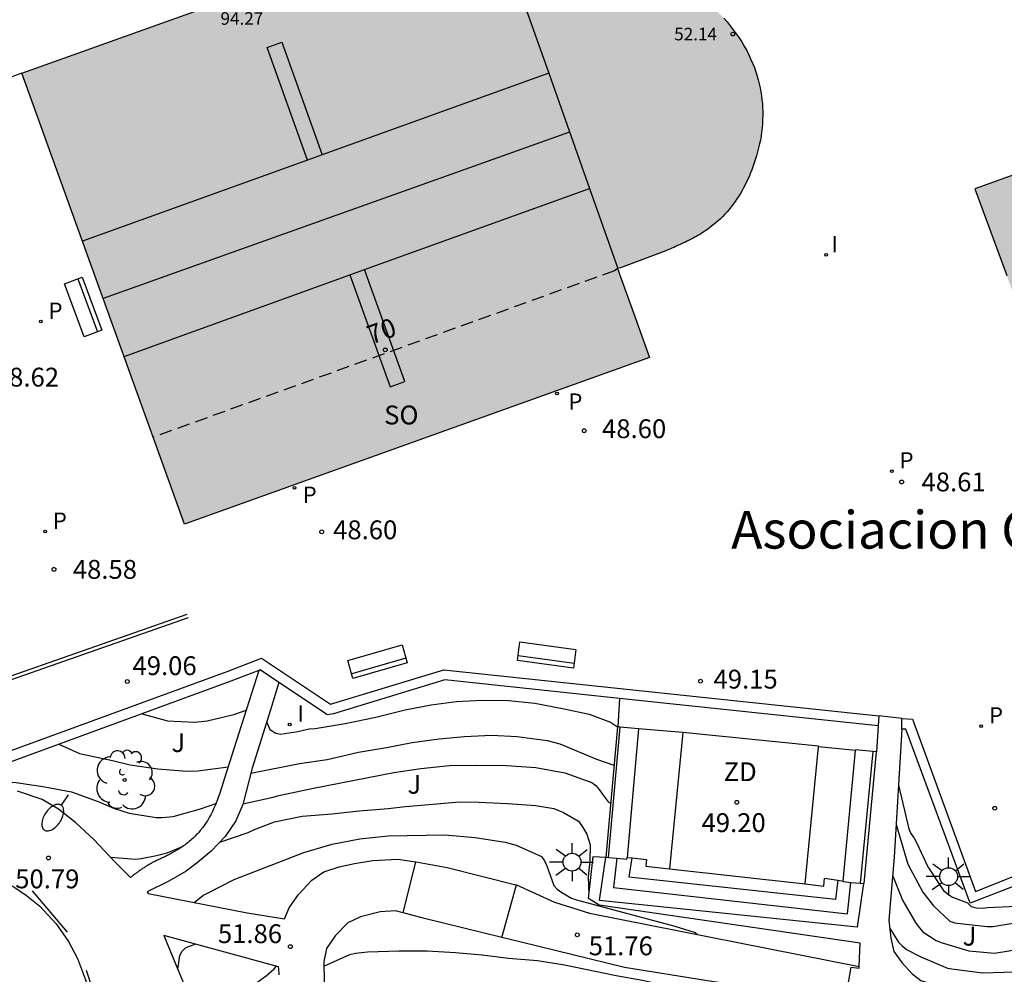
# Model space of a CAD drawing. Units: millimetres. Extents: x 586243 to 586595, y 4796540 to 4796791.
# Drawn here: x 586279 to 586318, y 4796624 to 4796662 of the extents above; entities that cross this region are included whole.
import ezdxf
from ezdxf.enums import TextEntityAlignment as Align

# ---------------------------------------------------------------- set-up
doc = ezdxf.new("R2010")
doc.units = ezdxf.units.MM
doc.linetypes.add('TRAZOS_NORMALES', pattern=[0.75, 0.5, -0.25])
for name, color, linetype in [('020104', 34, 'Continuous'), ('020204', 9, 'Continuous'), ('020308', 9, 'Continuous'), ('060106', 9, 'BARANDILLA'), ('060108', 9, 'Continuous'), ('060124', 9, 'Continuous'), ('060130', 9, 'Continuous'), ('060144', 9, 'Continuous'), ('070105', 6, 'Continuous'), ('080104', 9, 'TRAZOS_NORMALES'), ('080109', 9, 'Continuous'), ('080110', 9, 'Continuous'), ('080201', 9, 'Continuous'), ('080202', 9, 'Continuous'), ('080303', 9, 'Continuous'), ('080304', 9, 'Continuous'), ('080308', 9, 'Continuous'), ('080315', 9, 'Continuous'), ('090202', 1, 'Continuous'), ('100116', 71, 'Continuous'), ('100202', 3, 'Continuous'), ('100302', 7, 'Continuous'), ('110101', 9, 'Continuous'), ('110103', 9, 'Continuous'), ('110301', 9, 'Continuous'), ('210205', 4, 'Continuous'), ('210305', 4, 'Continuous'), ('250202', 9, 'Continuous'), ('250206', 9, 'Continuous'), ('270204', 9, 'Continuous'), ('270304', 9, 'Continuous'), ('990501', 21, 'Continuous')]:
    doc.layers.add(name, color=color, linetype=linetype)
doc.layers.add('020105', color=24, linetype='Continuous', lineweight=30)
doc.layers.add('080111', color=7, linetype='Continuous', lineweight=30)
doc.styles.add('ARIAL', font='ARIAL.TTF', dxfattribs={"height": 1})
doc.styles.add('ARIALI', font='ARIALI.TTF', dxfattribs={"height": 1})
doc.styles.add('ROMANS', font='romans__.ttf', dxfattribs={"height": 1})
doc.linetypes.add('BARANDILLA', pattern='A,1,[201,DONOSTI.shx,S=0.1,R=0,X=0,Y=0],1', length=2)

# ---------------------------------------------------------------- blocks, each defined once
blk = doc.blocks.new('PUNTO')
blk.add_circle((0, 0), 0.075)
blk = doc.blocks.new('COTAPU')
blk.add_circle((0, 0), 0.075)
blk = doc.blocks.new('FAROLA')
for p, q in [((-0.63, 0.51), (-0.255, 0.245)), ((0, 0.355), (0, 0.755)), ((0.605, 0.49), (0.276, 0.223)), ((-0.355, 0), (-0.895, 0)), ((0.355, 0), (0.855, 0)), ((-0.65, -0.52), (-0.255, -0.24)), ((0, -0.355), (0, -0.755)), ((0.585, -0.52), (0.256, -0.246))]:
    blk.add_line(p, q)
blk.add_circle((0, 0), 0.355)
blk = doc.blocks.new('PLUVI3')
blk.add_circle((0, 0), 0.055)
blk = doc.blocks.new('BloquePortal')
blk.add_circle((0, 0), 0.075)
at = {"flags": 5}
blk.add_attdef('INDICE', text='', height=0.75, dxfattribs=at).set_placement((0, 0), align=Align.MIDDLE_CENTER)
blk = doc.blocks.new('ARBOL')
blk.add_circle((0, 0), 0.0587)
for centre, radius, start, end in [((0.097, 0.97), 0.21, 23.1565, 160.4665), ((-0.564, 0.381), 0.532, 92.28, 254.58), ((-0.28, 0.855), 0.3, 359.2878, 173.6078), ((0.438, 0.881), 0.24, 301.578, 139.328), ((-0.091, 0.321), 0.12, 119.14, 310.56), ((0.656, 0.288), 0.443, 319.8556, 114.7656), ((0.819, -0.249), 0.383, 235.5275, 62.0275), ((-0.556, -0.339), 0.555, 142.64, 266.54), ((-0.039, -0.384), 0.21, 189.64, 323.88), ((0.299, -0.624), 0.532, 224.67, 0.24), ((-0.301, -0.676), 0.45, 213.78, 295.32)]:
    blk.add_arc(centre, radius, start, end)
blk = doc.blocks.new('REIND')
blk.add_circle((0, 0), 0.055)
blk = doc.blocks.new('FAREDI')
blk.add_line((0, 0), (0.5, 0))
blk.add_lwpolyline([(0.5, 0, 0.159986), (0.538, -0.117, 0.106322), (0.675, -0.238, 0.071006), (0.858, -0.309, 0.057309), (1.099, -0.337, 0.057309), (1.339, -0.309, 0.071006), (1.522, -0.238, 0.106322), (1.659, -0.117, 0.159986), (1.697, 0, 0.159986), (1.659, 0.117, 0.106322), (1.522, 0.238, 0.071006), (1.339, 0.309, 0.057309), (1.099, 0.337, 0.057309), (0.858, 0.309, 0.071006), (0.675, 0.238, 0.106322), (0.538, 0.117, 0.159986)], format="xyb", close=True)
blk = doc.blocks.new('BANCO')
blk.add_line((1.125, 0.1875), (-1.125, 0.1875))
blk.add_lwpolyline([(1.125, 0.75), (1.125, 0), (-1.125, 0), (-1.125, 0.75)], close=True)

msp = doc.modelspace()

# ---------------------------------------------------------------- hatches: boundary and pattern name
at = {"layer": '990501'}
for points in [[(586302.599, 4796651.92), (586302.725, 4796651.941), (586304.522, 4796652.627), (586304.601, 4796652.661), (586304.679, 4796652.695), (586304.758, 4796652.729), (586304.837, 4796652.763), (586304.915, 4796652.797), (586304.993, 4796652.832), (586305.071, 4796652.867), (586305.149, 4796652.902), (586305.226, 4796652.938), (586305.303, 4796652.974), (586305.38, 4796653.012), (586305.456, 4796653.049), (586305.532, 4796653.088), (586305.607, 4796653.127), (586305.681, 4796653.167), (586305.755, 4796653.208), (586305.828, 4796653.25), (586305.9, 4796653.293), (586305.971, 4796653.337), (586306.042, 4796653.383), (586306.111, 4796653.43), (586306.18, 4796653.478), (586306.349, 4796653.601), (586306.512, 4796653.734), (586306.607, 4796653.818), (586306.7, 4796653.904), (586306.791, 4796653.993), (586306.879, 4796654.085), (586306.965, 4796654.18), (586307.048, 4796654.277), (586307.128, 4796654.377), (586307.207, 4796654.479), (586307.282, 4796654.584), (586307.356, 4796654.691), (586307.426, 4796654.8), (586307.495, 4796654.91), (586307.56, 4796655.023), (586307.623, 4796655.137), (586307.684, 4796655.253), (586307.742, 4796655.371), (586307.797, 4796655.49), (586307.85, 4796655.61), (586307.9, 4796655.731), (586307.948, 4796655.853), (586308.048, 4796656.129), (586308.136, 4796656.409), (586308.18, 4796656.565), (586308.22, 4796656.722), (586308.256, 4796656.88), (586308.288, 4796657.039), (586308.315, 4796657.198), (586308.338, 4796657.358), (586308.356, 4796657.519), (586308.37, 4796657.679), (586308.379, 4796657.84), (586308.383, 4796658.001), (586308.383, 4796658.161), (586308.378, 4796658.322), (586308.368, 4796658.482), (586308.354, 4796658.642), (586308.334, 4796658.801), (586308.31, 4796658.96), (586308.28, 4796659.117), (586308.245, 4796659.274), (586308.205, 4796659.43), (586308.16, 4796659.585), (586308.05, 4796659.921), (586307.914, 4796660.25), (586307.832, 4796660.427), (586307.744, 4796660.602), (586307.649, 4796660.774), (586307.549, 4796660.943), (586307.442, 4796661.109), (586307.33, 4796661.272), (586307.212, 4796661.431), (586307.09, 4796661.587), (586306.964, 4796661.74), (586306.833, 4796661.888), (586306.698, 4796662.032), (586306.56, 4796662.171), (586306.419, 4796662.306), (586306.276, 4796662.436), (586306.13, 4796662.561), (586305.982, 4796662.681), (586305.832, 4796662.796), (586305.681, 4796662.904), (586305.529, 4796663.007), (586305.376, 4796663.104), (586305.122, 4796663.254), (586304.869, 4796663.387), (586304.769, 4796663.437), (586304.668, 4796663.484), (586304.567, 4796663.528), (586304.466, 4796663.569), (586304.365, 4796663.608), (586304.263, 4796663.644), (586304.161, 4796663.678), (586304.059, 4796663.708), (586303.955, 4796663.737), (586303.852, 4796663.762), (586303.747, 4796663.785), (586303.642, 4796663.805), (586303.536, 4796663.823), (586303.428, 4796663.838), (586303.32, 4796663.851), (586303.211, 4796663.861), (586303.101, 4796663.868), (586302.99, 4796663.873), (586302.877, 4796663.875), (586302.763, 4796663.875), (586302.577, 4796663.871), (586302.387, 4796663.861), (586302.314, 4796663.856), (586302.166, 4796663.844), (586302.018, 4796663.828), (586301.943, 4796663.819), (586301.793, 4796663.799), (586301.717, 4796663.788), (586301.642, 4796663.776), (586301.567, 4796663.764), (586301.491, 4796663.751), (586301.416, 4796663.738), (586301.341, 4796663.724), (586301.266, 4796663.709), (586301.191, 4796663.694), (586301.117, 4796663.679), (586301.043, 4796663.663), (586300.895, 4796663.631), (586300.817, 4796663.613), (586300.739, 4796663.594), (586300.616, 4796663.565), (586298.782, 4796662.768), (586298.665, 4796663.046), (586297.46, 4796666.354), (586278.879, 4796659.7), (586285.355, 4796641.737), (586303.872, 4796648.381), (586303.235, 4796650.151)], [(586346.211, 4796653.105), (586346.234, 4796653.296), (586346.253, 4796653.486), (586346.267, 4796653.676), (586346.275, 4796653.864), (586346.277, 4796654.052), (586346.273, 4796654.238), (586346.263, 4796654.424), (586346.245, 4796654.608), (586346.22, 4796654.791), (586346.186, 4796654.973), (586346.124, 4796655.244), (586346.042, 4796655.513), (586346.012, 4796655.603), (586345.981, 4796655.692), (586345.947, 4796655.781), (586345.911, 4796655.87), (586345.872, 4796655.958), (586345.832, 4796656.045), (586345.79, 4796656.132), (586345.747, 4796656.218), (586345.701, 4796656.304), (586345.653, 4796656.389), (586345.604, 4796656.473), (586345.553, 4796656.557), (586345.5, 4796656.64), (586345.446, 4796656.722), (586345.39, 4796656.803), (586345.332, 4796656.883), (586345.273, 4796656.963), (586345.212, 4796657.041), (586345.15, 4796657.119), (586345.086, 4796657.196), (586344.897, 4796657.416), (586344.696, 4796657.629), (586344.559, 4796657.764), (586344.418, 4796657.895), (586344.272, 4796658.022), (586344.123, 4796658.145), (586343.969, 4796658.262), (586343.812, 4796658.375), (586343.652, 4796658.482), (586343.488, 4796658.585), (586343.322, 4796658.682), (586343.153, 4796658.773), (586342.981, 4796658.858), (586342.808, 4796658.937), (586342.632, 4796659.01), (586342.454, 4796659.076), (586342.275, 4796659.136), (586342.095, 4796659.189), (586341.913, 4796659.234), (586341.731, 4796659.273), (586341.548, 4796659.304), (586341.364, 4796659.328), (586341.091, 4796659.351), (586340.817, 4796659.357), (586340.727, 4796659.357), (586340.637, 4796659.355), (586340.547, 4796659.351), (586340.457, 4796659.346), (586340.367, 4796659.34), (586340.277, 4796659.332), (586340.187, 4796659.323), (586340.097, 4796659.312), (586340.007, 4796659.301), (586339.917, 4796659.288), (586339.827, 4796659.275), (586339.737, 4796659.26), (586339.647, 4796659.245), (586339.557, 4796659.229), (586339.468, 4796659.213), (586339.378, 4796659.196), (586339.288, 4796659.178), (586339.198, 4796659.16), (586339.108, 4796659.142), (586339.018, 4796659.124), (586338.928, 4796659.105), (586338.838, 4796659.087), (586336.716, 4796658.3), (586335.484, 4796661.804), (586317.013, 4796655.166), (586316.835, 4796655.094), (586323.385, 4796637.188), (586341.92, 4796643.844), (586340.619, 4796647.327), (586342.501, 4796648.025), (586342.548, 4796648.044), (586342.594, 4796648.063), (586342.641, 4796648.082), (586342.687, 4796648.101), (586342.734, 4796648.121), (586342.78, 4796648.14), (586342.827, 4796648.159), (586342.873, 4796648.179), (586342.919, 4796648.199), (586342.965, 4796648.219), (586343.011, 4796648.239), (586343.057, 4796648.26), (586343.102, 4796648.281), (586343.148, 4796648.302), (586343.193, 4796648.323), (586343.238, 4796648.345), (586343.283, 4796648.368), (586343.327, 4796648.39), (586343.371, 4796648.414), (586343.415, 4796648.437), (586343.458, 4796648.462), (586343.502, 4796648.487), (586343.577, 4796648.531), (586343.652, 4796648.578), (586343.684, 4796648.599), (586343.716, 4796648.62), (586343.747, 4796648.641), (586343.779, 4796648.662), (586343.81, 4796648.684), (586343.842, 4796648.706), (586343.873, 4796648.728), (586343.904, 4796648.751), (586343.934, 4796648.773), (586343.965, 4796648.796), (586343.996, 4796648.819), (586344.026, 4796648.843), (586344.057, 4796648.866), (586344.087, 4796648.889), (586344.117, 4796648.913), (586344.147, 4796648.937), (586344.178, 4796648.96), (586344.208, 4796648.984), (586344.238, 4796649.008), (586344.268, 4796649.032), (586344.298, 4796649.056), (586344.328, 4796649.08), (586345.04, 4796649.761), (586345.306, 4796650.092), (586345.501, 4796650.411), (586345.703, 4796650.777), (586345.753, 4796650.972), (586345.802, 4796651.167), (586345.851, 4796651.362), (586345.9, 4796651.557), (586345.947, 4796651.752), (586345.992, 4796651.947), (586346.036, 4796652.141), (586346.077, 4796652.335), (586346.116, 4796652.528), (586346.151, 4796652.721), (586346.183, 4796652.913)]]:
    msp.add_hatch(color=256, dxfattribs=at).paths.add_polyline_path(points)

# ---------------------------------------------------------------- linework, layer by layer
at = {"layer": '020104', "flags": 128}
for points, elevation in [([(586288.627, 4796633.852), (586288.758, 4796633.562), (586288.986, 4796633.415), (586289.174, 4796633.375), (586289.861, 4796633.475), (586290.313, 4796633.581), (586290.561, 4796633.599), (586291.758, 4796633.792), (586292.972, 4796634.046), (586294.138, 4796634.341), (586295.18, 4796634.547), (586296.173, 4796634.673), (586297.215, 4796634.729), (586298.252, 4796634.72), (586299.3, 4796634.613), (586300.481, 4796634.383), (586301.467, 4796634.171), (586302.315, 4796633.851), (586302.593, 4796633.665)], 49.5), ([(586283.672, 4796634.187), (586284.672, 4796633.903), (586285.763, 4796633.857), (586286.252, 4796633.898), (586287.324, 4796634.152), (586287.811, 4796634.334)], 49.5), ([(586287.678, 4796630.6), (586288.886, 4796630.857), (586289.11, 4796630.928), (586290.496, 4796631.225), (586293.693, 4796631.844), (586294.76, 4796632.001), (586295.903, 4796632.121), (586296.981, 4796632.141), (586298.184, 4796632.122), (586299.351, 4796632.043), (586300.499, 4796631.837), (586301.574, 4796631.442), (586301.739, 4796631.322), (586301.875, 4796631.175), (586301.983, 4796630.999), (586302.233, 4796630.672), (586302.321, 4796630.619)], 50.5), ([(586277.447, 4796631.47), (586278.653, 4796631.448), (586279.794, 4796631.275), (586280.849, 4796631.079), (586281.911, 4796630.691), (586282.523, 4796630.422), (586283.147, 4796630.221), (586284.228, 4796630.053), (586284.459, 4796630.055), (586284.903, 4796630.096), (586285.991, 4796630.404), (586286.605, 4796630.605)], 50.5), ([(586313.785, 4796631.336), (586314.207, 4796629.608), (586314.287, 4796629.421), (586314.415, 4796629.224), (586314.515, 4796629.028), (586314.962, 4796628.089), (586315.58, 4796627.144), (586315.738, 4796627.017), (586315.94, 4796626.885), (586316.535, 4796626.648), (586316.689, 4796626.513), (586316.896, 4796626.454), (586317.131, 4796626.448), (586317.351, 4796626.47), (586318.482, 4796626.521), (586318.686, 4796626.56), (586318.877, 4796626.624), (586319.479, 4796627.096)], 49.5), ([(586286.758, 4796629.065), (586287.889, 4796629.454), (586288.146, 4796629.574), (586288.943, 4796629.884), (586290.044, 4796630.106), (586291.229, 4796630.193), (586292.304, 4796630.318), (586293.465, 4796630.406), (586294.15, 4796630.497), (586296.325, 4796630.674), (586297.07, 4796630.667), (586298.217, 4796630.609), (586299.352, 4796630.525), (586300.059, 4796630.409), (586300.448, 4796630.259), (586301.043, 4796629.912), (586301.175, 4796629.728), (586301.38, 4796629.384), (586301.511, 4796628.968), (586301.493, 4796628.309), (586301.426, 4796627.687), (586301.46, 4796627.01)], 51), ([(586285.741, 4796626.664), (586286.086, 4796626.942), (586286.266, 4796627.046), (586287.332, 4796627.581), (586290.11, 4796628.659), (586291.236, 4796628.986), (586292.343, 4796629.204), (586293.467, 4796629.324), (586295.72, 4796629.357), (586296.926, 4796629.261), (586298.124, 4796629.076), (586298.558, 4796628.958), (586299.571, 4796628.498), (586299.687, 4796628.322), (586299.778, 4796628.13), (586300.064, 4796627.351), (586300.201, 4796627.195), (586300.383, 4796627.068), (586300.771, 4796626.837), (586300.966, 4796626.77), (586304.889, 4796625.731), (586305.687, 4796625.472), (586305.791, 4796625.396)], 51.5), ([(586282.401, 4796628.467), (586283.411, 4796628.394), (586283.631, 4796628.417), (586284.242, 4796628.534), (586284.658, 4796628.652), (586285.279, 4796628.895)], 51), ([(586313.554, 4796627.756), (586313.954, 4796626.766), (586314.486, 4796625.843), (586314.623, 4796625.659), (586314.764, 4796625.503), (586315.294, 4796625.157), (586315.488, 4796625.074), (586316.591, 4796624.743), (586317.61, 4796624.655), (586318.672, 4796624.822), (586319.366, 4796625.212), (586319.698, 4796625.509), (586320.117, 4796626.045)], 50.5), ([(586313.437, 4796625.664), (586313.793, 4796625.082), (586313.934, 4796624.938), (586314.112, 4796624.799), (586314.674, 4796624.497), (586315.736, 4796624.057), (586316.004, 4796624.006), (586317.149, 4796623.865), (586318.824, 4796623.918), (586319.402, 4796624.135), (586319.922, 4796624.597), (586320.227, 4796625.049)], 51), ([(586285.091, 4796623.995), (586285.163, 4796624.555), (586285.262, 4796624.733), (586285.401, 4796624.882), (586285.774, 4796625.007)], 51.5), ([(586290.906, 4796624.133), (586291.937, 4796624.593), (586292.161, 4796624.648), (586292.646, 4796624.697), (586293.898, 4796624.747), (586295.017, 4796624.745), (586296.146, 4796624.681), (586297.21, 4796624.583), (586298.262, 4796624.447), (586299.412, 4796624.352), (586300.488, 4796624.188), (586302.542, 4796623.76), (586303.601, 4796623.575), (586304.77, 4796623.309), (586305.902, 4796623.096), (586307.06, 4796622.943), (586308.193, 4796622.759), (586309.261, 4796622.57), (586309.647, 4796622.486)], 52), ([(586286.33, 4796620.822), (586286.935, 4796622.197), (586287.174, 4796622.577), (586287.671, 4796623.085), (586288.608, 4796623.744), (586288.927, 4796624.03), (586289.008, 4796624.125)], 52)]:
    msp.add_lwpolyline(points, dxfattribs=dict(at, elevation=elevation))
at = {"layer": '020105', "elevation": 50, "flags": 128}
for points in [[(586287.999, 4796631.813), (586289.939, 4796632.202), (586291.03, 4796632.363), (586292.277, 4796632.657), (586293.401, 4796632.839), (586294.423, 4796633.037), (586295.49, 4796633.182), (586296.507, 4796633.283), (586297.581, 4796633.335), (586298.597, 4796633.285), (586299.803, 4796633.12), (586300.302, 4796632.986), (586301.761, 4796632.379), (586302.457, 4796632.136)], [(586280.349, 4796632.972), (586281.168, 4796632.609), (586282.491, 4796632.321), (586283.193, 4796632.152), (586284.293, 4796631.988), (586285.447, 4796631.905), (586285.886, 4796631.913), (586287.095, 4796632.074)], [(586313.691, 4796629.772), (586314.161, 4796628.2), (586314.765, 4796627.081), (586315.179, 4796626.532), (586315.836, 4796625.925), (586316.039, 4796625.862), (586316.246, 4796625.828), (586317.327, 4796625.713), (586317.542, 4796625.711), (586318.586, 4796625.881), (586319.669, 4796626.379), (586319.964, 4796626.653)]]:
    msp.add_lwpolyline(points, dxfattribs=at)
at = {"layer": '060106'}
for points in [[(586302.239, 4796628.465, 50.884), (586302.701, 4796633.655, 50.736)], [(586312.765, 4796632.678, 50.696), (586312.27, 4796627.434, 50.728)]]:
    msp.add_polyline3d(points, dxfattribs=at)
at = {"layer": '060108'}
for points in [[(586270.25, 4796631.49, 50.307), (586271.397, 4796628.567, 50.303), (586271.645, 4796628.335, 50.315), (586272.171, 4796628.011, 50.322), (586272.56, 4796627.948, 50.323), (586273.01, 4796627.994, 50.325), (586273.841, 4796628.156, 50.353), (586274.521, 4796628.26, 50.392), (586275.111, 4796628.315, 50.421), (586275.59, 4796628.281, 50.451), (586276.128, 4796628.166, 50.501), (586276.926, 4796627.97, 50.601), (586277.822, 4796627.642, 50.677), (586278.558, 4796627.296, 50.732), (586279.065, 4796626.942, 50.804), (586279.59, 4796626.518, 50.888), (586280.243, 4796625.813, 50.97), (586280.737, 4796625.109, 51.061), (586281.091, 4796624.437, 51.117), (586281.413, 4796623.585, 51.215), (586282.101, 4796621.364, 51.515), (586284.865, 4796613.67, 52.647)], [(586289.126, 4796623.784, 52.079), (586289.12, 4796623.863, 52.07), (586289.113, 4796623.942, 52.062), (586289.107, 4796624.021, 52.053), (586289.1, 4796624.1, 52.044), (586284.528, 4796625.347, 51.347), (586285.568, 4796622.848, 51.708)]]:
    msp.add_polyline3d(points, dxfattribs=at)
at = {"layer": '060124'}
for points in [[(586302.68, 4796634.798, 48.917), (586302.607, 4796633.664, 49.143)], [(586313.934, 4796633.994, 48.831), (586313.005, 4796634.108, 48.825)], [(586312.979, 4796633.708, 48.905), (586312.914, 4796632.664, 49.112)], [(586294.061, 4796626.259, 51.715), (586294.57, 4796628.288, 51.669)], [(586312.398, 4796627.422, 50.728), (586312.144, 4796625.681, 51.072), (586301.879, 4796626.743, 51.001), (586302.13, 4796628.475, 50.885)], [(586302.574, 4796628.434, 50.536), (586302.435, 4796627.263, 50.536), (586311.754, 4796626.21, 50.536), (586311.896, 4796627.469, 50.533)], [(586302.98, 4796628.463, 50.291), (586303.181, 4796628.442, 50.097)], [(586311.372, 4796627.551, 50.042), (586311.286, 4796626.792, 50.042), (586303.069, 4796627.678, 50.042), (586303.181, 4796628.442, 50.042)], [(586303.181, 4796628.442, 50.097), (586303.759, 4796628.382, 49.54), (586303.73, 4796628.119, 49.54), (586304.673, 4796628.013, 49.553)], [(586304.673, 4796628.013, 49.553), (586310.068, 4796627.406, 49.629)], [(586297.986, 4796625.278, 51.747), (586298.571, 4796627.366, 51.724)], [(586310.068, 4796627.406, 49.629), (586310.818, 4796627.322, 49.64), (586310.847, 4796627.637, 49.64), (586311.372, 4796627.551, 50.042)], [(586311.372, 4796627.551, 50.042), (586311.583, 4796627.516, 50.138)]]:
    msp.add_polyline3d(points, dxfattribs=at)
at = {"layer": '060130'}
for points in [[(586312.225, 4796624.125, 51.316), (586312.26, 4796625.048, 51.157), (586301.875, 4796626.568, 51.06), (586301.439, 4796626.829, 51.023), (586301.634, 4796628.495, 50.864), (586302.13, 4796628.475, 50.903)], [(586311.664, 4796622.73, 51.403), (586311.899, 4796624.088, 51.367), (586312.222, 4796624.047, 51.33), (586312.225, 4796624.125, 51.316)]]:
    msp.add_polyline3d(points, dxfattribs=at)
at = {"layer": '060144'}
for points in [[(586273.223, 4796633.718, 50.333), (586285.508, 4796638.015, 48.697)], [(586280.69, 4796625.489, 51.024), (586279.296, 4796627.13, 50.836)], [(586301.48, 4796626.247, 51.75), (586312.225, 4796624.125, 51.993)], [(586282.137, 4796621.88, 51.463), (586281.456, 4796623.954, 51.183)]]:
    msp.add_polyline3d(points, dxfattribs=at)
at = {"layer": '070105'}
for points in [[(586278.879, 4796659.7, 45.772), (586277.114, 4796659.068, 45.78)], [(586276.051, 4796634.861, 49.95), (586285.466, 4796638.154, 48.697)], [(586274.066, 4796631.122, 50.38), (586277.053, 4796632.214, 50.349), (586287.054, 4796635.872, 49.104), (586288.417, 4796636.4, 49.134), (586291.168, 4796634.568, 49.196), (586295.68, 4796635.941, 49.151), (586313.005, 4796634.108, 49.02)], [(586288.31, 4796635.909, 49.169), (586287.203, 4796635.479, 49.125), (586277.199, 4796631.819, 50.37), (586276.8, 4796631.673, 50.374)], [(586289.114, 4796635.432, 49.19), (586288.365, 4796635.93, 49.172), (586288.31, 4796635.909, 49.169)], [(586302.68, 4796634.798, 49.098), (586295.719, 4796635.535, 49.151), (586291.284, 4796634.185, 49.196), (586291.04, 4796634.142, 49.177), (586290.935, 4796634.219, 49.236), (586289.114, 4796635.432, 49.19)], [(586312.979, 4796633.708, 49.02), (586302.68, 4796634.798, 49.098)], [(586313.005, 4796634.108, 49.02), (586312.98, 4796633.708, 49.02)], [(586312.98, 4796633.708, 49.02), (586312.979, 4796633.708, 49.02)], [(586313.92, 4796633.574, 49.025), (586313.924, 4796633.995, 49.022)], [(586313.924, 4796633.995, 49.021), (586313.934, 4796633.994, 49.021)], [(586313.934, 4796633.994, 49.021), (586314.344, 4796633.965, 49.001), (586316.86, 4796627.111, 48.986), (586318.362, 4796627.702, 48.986)], [(586318.775, 4796627.465, 49.233), (586316.645, 4796626.64, 48.975), (586314.078, 4796633.573, 49.025), (586313.92, 4796633.574, 49.025)]]:
    msp.add_polyline3d(points, dxfattribs=at)
at = {"layer": '080104'}
msp.add_polyline3d([(586302.599, 4796651.92, 48.669), (586302.477, 4796651.83, 48.657), (586284.106, 4796645.202, 48.686)], dxfattribs=at)
at = {"layer": '080109'}
msp.add_polyline3d([(586300.693, 4796657.355, 97.977), (586282.112, 4796650.73, 97.977)], dxfattribs=at)
at = {"layer": '080110'}
for points in [[(586298.782, 4796662.768, 46.868), (586299.865, 4796659.7, 47.373)], [(586290.254, 4796656.235, 97.789), (586288.645, 4796660.726, 97.691), (586289.232, 4796660.937, 97.69), (586290.842, 4796656.447, 97.789)], [(586299.865, 4796659.7, 97.129), (586290.842, 4796656.447, 97.129)], [(586299.865, 4796659.7, 47.373), (586301.485, 4796655.11, 48.13)], [(586290.842, 4796656.447, 97.129), (586290.254, 4796656.235, 97.129)], [(586290.254, 4796656.235, 97.129), (586281.294, 4796653.003, 97.129)], [(586292.526, 4796651.878, 97.119), (586301.485, 4796655.11, 48.13)], [(586301.485, 4796655.11, 48.13), (586302.611, 4796651.922, 48.656)], [(586282.945, 4796648.421, 97.119), (586291.939, 4796651.666, 97.119)], [(586291.939, 4796651.666, 97.692), (586293.539, 4796647.203, 97.79), (586294.127, 4796647.414, 97.789), (586292.526, 4796651.878, 97.691)], [(586291.939, 4796651.666, 97.119), (586292.526, 4796651.878, 97.119)]]:
    msp.add_polyline3d(points, dxfattribs=at)
at = {"layer": '080111'}
for points in [[(586278.879, 4796659.7, 48.679), (586297.46, 4796666.354, 45.692), (586298.498, 4796663.505, 45.718)], [(586306.833, 4796661.888, 48.901), (586306.964, 4796661.74, 48.887), (586307.09, 4796661.587, 48.87), (586307.212, 4796661.431, 48.851), (586307.33, 4796661.272, 48.83), (586307.442, 4796661.109, 48.809), (586307.549, 4796660.943, 48.786), (586307.649, 4796660.774, 48.764), (586307.744, 4796660.602, 48.742), (586307.832, 4796660.427, 48.721), (586307.914, 4796660.25, 48.702), (586308.05, 4796659.921, 48.67), (586308.16, 4796659.585, 48.647), (586308.205, 4796659.43, 48.639), (586308.245, 4796659.274, 48.631), (586308.28, 4796659.117, 48.626), (586308.31, 4796658.96, 48.622), (586308.334, 4796658.801, 48.619), (586308.354, 4796658.642, 48.617), (586308.368, 4796658.482, 48.616), (586308.378, 4796658.322, 48.617), (586308.383, 4796658.161, 48.618), (586308.383, 4796658.001, 48.62), (586308.379, 4796657.84, 48.623), (586308.37, 4796657.679, 48.626), (586308.356, 4796657.519, 48.629), (586308.338, 4796657.358, 48.633), (586308.315, 4796657.198, 48.637), (586308.288, 4796657.039, 48.642), (586308.256, 4796656.88, 48.646), (586308.22, 4796656.722, 48.65), (586308.18, 4796656.565, 48.654), (586308.136, 4796656.409, 48.657), (586308.048, 4796656.129, 48.663), (586307.948, 4796655.853, 48.667), (586307.9, 4796655.731, 48.668), (586307.85, 4796655.61, 48.669), (586307.797, 4796655.49, 48.67), (586307.742, 4796655.371, 48.67), (586307.684, 4796655.253, 48.671), (586307.623, 4796655.137, 48.671), (586307.56, 4796655.023, 48.671), (586307.495, 4796654.91, 48.67), (586307.426, 4796654.8, 48.67), (586307.356, 4796654.691, 48.669), (586307.282, 4796654.584, 48.668), (586307.207, 4796654.479, 48.668), (586307.128, 4796654.377, 48.667), (586307.048, 4796654.277, 48.666), (586306.965, 4796654.18, 48.665), (586306.879, 4796654.085, 48.664), (586306.791, 4796653.993, 48.663), (586306.7, 4796653.904, 48.662), (586306.607, 4796653.818, 48.661), (586306.512, 4796653.734, 48.66), (586306.349, 4796653.601, 48.659), (586306.18, 4796653.478, 48.658), (586306.111, 4796653.43, 48.658), (586306.042, 4796653.383, 48.658), (586305.971, 4796653.337, 48.658), (586305.9, 4796653.293, 48.658), (586305.828, 4796653.25, 48.658), (586305.755, 4796653.208, 48.658), (586305.681, 4796653.167, 48.658), (586305.607, 4796653.127, 48.658), (586305.532, 4796653.088, 48.658), (586305.456, 4796653.049, 48.658), (586305.38, 4796653.012, 48.658), (586305.303, 4796652.974, 48.658), (586305.226, 4796652.938, 48.658), (586305.149, 4796652.902, 48.659), (586305.071, 4796652.867, 48.659), (586304.993, 4796652.832, 48.659), (586304.915, 4796652.797, 48.66), (586304.837, 4796652.763, 48.66), (586304.758, 4796652.729, 48.66), (586304.679, 4796652.695, 48.66), (586304.601, 4796652.661, 48.661), (586304.522, 4796652.627, 48.661), (586302.725, 4796651.941, 48.656), (586302.599, 4796651.92, 48.669)], [(586336.716, 4796658.3, 48.636), (586335.484, 4796661.804, 48.619), (586317.013, 4796655.166, 48.668)], [(586284.106, 4796645.202, 48.64), (586278.879, 4796659.7, 48.679)], [(586317.013, 4796655.166, 48.668), (586316.835, 4796655.094, 94.498), (586318.099, 4796651.637, 85.645)], [(586302.599, 4796651.92, 48.669), (586303.235, 4796650.151, 48.653), (586303.872, 4796648.381, 48.636), (586285.355, 4796641.737, 48.631), (586284.106, 4796645.202, 48.64)]]:
    msp.add_polyline3d(points, dxfattribs=at)
at = {"layer": '100116'}
for points in [[(586288.31, 4796635.909, 49.25), (586286.938, 4796631.579, 50.155), (586286.911, 4796631.493, 50.187), (586286.883, 4796631.407, 50.219), (586286.856, 4796631.32, 50.251), (586286.828, 4796631.235, 50.283), (586286.8, 4796631.149, 50.315), (586286.772, 4796631.064, 50.347), (586286.743, 4796630.978, 50.379), (586286.713, 4796630.893, 50.41), (586286.683, 4796630.809, 50.442), (586286.651, 4796630.725, 50.473), (586286.619, 4796630.641, 50.503), (586286.586, 4796630.558, 50.534), (586286.551, 4796630.476, 50.564), (586286.515, 4796630.394, 50.593), (586286.478, 4796630.313, 50.622), (586286.439, 4796630.233, 50.651), (586286.398, 4796630.154, 50.679), (586286.355, 4796630.076, 50.707), (586286.311, 4796629.999, 50.734), (586286.265, 4796629.923, 50.761), (586286.216, 4796629.848, 50.787), (586286.166, 4796629.774, 50.812), (586286.078, 4796629.654, 50.853), (586285.983, 4796629.537, 50.892), (586285.945, 4796629.491, 50.907), (586285.905, 4796629.446, 50.922), (586285.865, 4796629.402, 50.936), (586285.823, 4796629.358, 50.951), (586285.781, 4796629.315, 50.964), (586285.738, 4796629.272, 50.978), (586285.693, 4796629.23, 50.99), (586285.648, 4796629.189, 51.003), (586285.603, 4796629.148, 51.015), (586285.556, 4796629.108, 51.027), (586285.509, 4796629.069, 51.038), (586285.461, 4796629.031, 51.048), (586285.412, 4796628.993, 51.059), (586285.363, 4796628.956, 51.068), (586285.313, 4796628.92, 51.077), (586285.262, 4796628.885, 51.086), (586285.211, 4796628.85, 51.094), (586285.159, 4796628.816, 51.102), (586285.107, 4796628.783, 51.109), (586285.054, 4796628.751, 51.115), (586284.958, 4796628.694, 51.125), (586284.861, 4796628.641, 51.134), (586284.817, 4796628.617, 51.137), (586284.773, 4796628.594, 51.14), (586284.729, 4796628.572, 51.143), (586284.685, 4796628.55, 51.145), (586284.641, 4796628.528, 51.147), (586284.596, 4796628.506, 51.149), (586284.552, 4796628.485, 51.151), (586284.507, 4796628.463, 51.152), (586284.462, 4796628.442, 51.153), (586284.418, 4796628.421, 51.154), (586284.373, 4796628.399, 51.154), (586284.329, 4796628.378, 51.155), (586284.284, 4796628.356, 51.155), (586284.24, 4796628.335, 51.155), (586284.196, 4796628.313, 51.155), (586284.152, 4796628.29, 51.155), (586284.108, 4796628.268, 51.154), (586284.064, 4796628.245, 51.154), (586284.021, 4796628.222, 51.153), (586283.978, 4796628.198, 51.153), (586283.905, 4796628.156, 51.152), (586283.833, 4796628.112, 51.151), (586283.803, 4796628.093, 51.151), (586283.773, 4796628.075, 51.15), (586283.744, 4796628.055, 51.15), (586283.714, 4796628.036, 51.15), (586283.685, 4796628.017, 51.149), (586283.656, 4796627.997, 51.149), (586283.627, 4796627.977, 51.148), (586283.598, 4796627.957, 51.148), (586283.569, 4796627.936, 51.148), (586283.541, 4796627.916, 51.147), (586283.512, 4796627.895, 51.147), (586283.483, 4796627.874, 51.146), (586283.455, 4796627.853, 51.146), (586283.427, 4796627.832, 51.146), (586283.398, 4796627.811, 51.145), (586283.37, 4796627.79, 51.145), (586283.342, 4796627.768, 51.144), (586283.314, 4796627.747, 51.144), (586283.285, 4796627.725, 51.143), (586283.257, 4796627.704, 51.143), (586283.229, 4796627.682, 51.142), (586283.201, 4796627.661, 51.142), (586282.575, 4796628.281, 51.063), (586281.743, 4796629.172, 51), (586281.03, 4796629.846, 50.939), (586280.336, 4796630.387, 50.874), (586279.681, 4796630.773, 50.828), (586278.708, 4796631.1, 50.753)], [(586289.114, 4796635.432, 49.191), (586288.782, 4796634.346, 49.411), (586288.052, 4796632.014, 49.96), (586287.671, 4796630.573, 50.457), (586287.403, 4796629.918, 50.691), (586286.977, 4796629.291, 50.961), (586286.42, 4796628.718, 51.088), (586285.864, 4796628.25, 51.169), (586285.415, 4796627.912, 51.222), (586284.728, 4796627.524, 51.208), (586283.868, 4796627.094, 51.227), (586283.901, 4796627.025, 51.229), (586287.847, 4796626.251, 51.791), (586289.34, 4796626.012, 51.981), (586289.527, 4796626.457, 51.984), (586289.9, 4796626.98, 51.963), (586290.43, 4796627.553, 51.936), (586290.906, 4796627.891, 51.913), (586291.512, 4796628.095, 51.871), (586292.118, 4796628.221, 51.86), (586292.855, 4796628.346, 51.821), (586293.854, 4796628.389, 51.805), (586294.57, 4796628.288, 51.793)], [(586313.92, 4796633.574, 49.007), (586313.613, 4796628.48, 50.433), (586313.407, 4796625.959, 51.019), (586313.48, 4796625.249, 51.208), (586313.607, 4796624.722, 51.319), (586313.918, 4796624.273, 51.361), (586314.335, 4796623.822, 51.403), (586314.674, 4796623.557, 51.421), (586315.014, 4796623.449, 51.424), (586316.089, 4796623.176, 51.419), (586317.008, 4796623.09, 51.445), (586317.691, 4796623.031, 51.45), (586318.427, 4796623.103, 51.476), (586319.111, 4796623.15, 51.505), (586319.715, 4796623.066, 51.561), (586320.449, 4796622.928, 51.582)], [(586294.57, 4796628.288, 51.793), (586294.641, 4796628.277, 51.792), (586295.821, 4796628.057, 51.794), (586298.548, 4796627.376, 51.836), (586298.571, 4796627.366, 51.835)], [(586298.571, 4796627.366, 51.835), (586300.091, 4796626.679, 51.829), (586301.48, 4796626.247, 51.75)], [(586294.061, 4796626.259, 51.794), (586293.757, 4796626.341, 51.792), (586293.152, 4796626.294, 51.792), (586292.362, 4796626.091, 51.813), (586291.861, 4796625.859, 51.813), (586291.357, 4796625.338, 51.842), (586291.011, 4796624.842, 51.886), (586290.901, 4796624.317, 51.968), (586290.921, 4796623.502, 52.149), (586291.459, 4796620.659, 52.737)], [(586297.986, 4796625.278, 51.795), (586294.963, 4796626.015, 51.802), (586294.061, 4796626.259, 51.794)], [(586311.664, 4796622.73, 51.591), (586306.187, 4796623.552, 51.676), (586302.88, 4796624.08, 51.752), (586298.764, 4796625.088, 51.794), (586297.986, 4796625.278, 51.795)]]:
    msp.add_polyline3d(points, dxfattribs=at)
at = {"layer": '110101'}
for points in [[(586303.436, 4796633.587, 50.633), (586302.98, 4796628.463, 50.779)], [(586305.196, 4796633.44, 49.114), (586304.673, 4796628.013, 49.114)], [(586310.068, 4796627.406, 49.183), (586310.602, 4796632.868, 49.114)], [(586311.583, 4796627.516, 50.727), (586312.074, 4796632.719, 50.696)]]:
    msp.add_polyline3d(points, dxfattribs=at)
at = {"layer": '110103'}
for points in [[(586302.607, 4796633.664, 50.735), (586302.593, 4796633.665, 50.737), (586302.13, 4796628.475, 50.885)], [(586302.701, 4796633.655, 50.723), (586302.607, 4796633.664, 50.735)], [(586312.765, 4796632.678, 50.696), (586312.076, 4796632.743, 50.696), (586312.074, 4796632.719, 50.696), (586310.602, 4796632.868, 49.114), (586310.604, 4796632.894, 49.114), (586305.196, 4796633.44, 49.114), (586303.436, 4796633.587, 50.629), (586302.701, 4796633.655, 50.723)], [(586312.398, 4796627.422, 50.728), (586312.419, 4796627.42, 50.728), (586312.914, 4796632.664, 50.696)], [(586312.914, 4796632.664, 50.696), (586312.765, 4796632.678, 50.696)], [(586302.13, 4796628.475, 50.885), (586302.239, 4796628.465, 50.871)], [(586302.239, 4796628.465, 50.871), (586302.574, 4796628.434, 50.83)], [(586302.574, 4796628.434, 50.83), (586302.974, 4796628.397, 50.781), (586302.98, 4796628.463, 50.779)], [(586311.583, 4796627.516, 50.727), (586311.581, 4796627.499, 50.728), (586311.896, 4796627.469, 50.728)], [(586311.896, 4796627.469, 50.728), (586312.27, 4796627.434, 50.728)], [(586312.27, 4796627.434, 50.728), (586312.398, 4796627.422, 50.728)]]:
    msp.add_polyline3d(points, dxfattribs=at)

# ---------------------------------------------------------------- block references
at = {"layer": '020204', "rotation": 359.9987685839998}
for p in [(586301.275, 4796645.46, 48.596), (586313.915, 4796643.419, 48.605), (586290.819, 4796641.432, 48.598), (586280.156, 4796639.937, 48.581), (586283.076, 4796635.47, 49.057), (586305.907, 4796635.484, 49.152), (586307.349, 4796630.659, 49.204), (586317.623, 4796630.423, 48.603), (586279.937, 4796628.442, 50.791), (586300.998, 4796625.378, 51.759), (586289.569, 4796624.91, 51.857)]:
    msp.add_blockref('COTAPU', p, dxfattribs=at)
at = {"layer": '080201', "rotation": 359.9987685839998}
msp.add_blockref('PUNTO', (586307.189, 4796661.258, 52.14), dxfattribs=at)
at = {"layer": '080202', "rotation": 359.9987685839998}
msp.add_blockref('BloquePortal', (586293.35, 4796648.678), dxfattribs=at)
at = {"layer": '090202'}
for p, rotation in [((586281.673, 4796650.521), 110.4650686206477), ((586293.145, 4796635.903), 16.15106860319795), ((586299.729, 4796636.155), 352.43986857357)]:
    msp.add_blockref('BANCO', p, dxfattribs=dict(at, rotation=rotation))
at = {"layer": '100202', "rotation": 359.9987685839998}
msp.add_blockref('ARBOL', (586282.971, 4796631.552, 50.421), dxfattribs=at)
at = {"layer": '210205', "rotation": 359.9987685839998}
for p in [(586279.631, 4796649.807, 48.588), (586300.189, 4796646.94, 48.596), (586313.524, 4796643.849, 48.605), (586289.737, 4796643.187, 48.598), (586279.801, 4796641.445, 48.551), (586317.086, 4796633.692, 48.589)]:
    msp.add_blockref('PLUVI3', p, dxfattribs=at)
at = {"layer": '250202', "rotation": 236.0243686178777}
msp.add_blockref('FAREDI', (586280.721, 4796630.959, 50.685), dxfattribs=at)
at = {"layer": '250206', "rotation": 359.9987685839998}
for p in [(586300.789, 4796628.276, 51.196), (586315.787, 4796627.699, 49.257)]:
    msp.add_blockref('FAROLA', p, dxfattribs=at)
at = {"layer": '270204', "rotation": 359.9987685839998}
for p in [(586310.906, 4796652.468, 46.619), (586289.544, 4796633.761, 49.143)]:
    msp.add_blockref('REIND', p, dxfattribs=at)

# ---------------------------------------------------------------- texts
at = {"layer": '020308', "style": 'ARIAL'}
for s, p in [('48.62', (586277.802, 4796647.218, 48.616)), ('48.60', (586301.983, 4796645.164, 48.595)), ('48.61', (586314.707, 4796643.044, 48.604)), ('48.60', (586291.273, 4796641.137, 48.597)), ('48.58', (586280.906, 4796639.562, 48.58)), ('49.06', (586283.282, 4796635.725, 49.056)), ('49.15', (586306.424, 4796635.189, 49.151)), ('49.20', (586305.947, 4796629.473, 49.203)), ('50.79', (586278.612, 4796627.233, 50.79)), ('51.86', (586286.684, 4796625.05, 51.856)), ('51.76', (586301.451, 4796624.566, 51.758))]:
    msp.add_text(s, height=0.75, rotation=359.9988, dxfattribs=at).set_placement(p)
at = {"layer": '080303', "style": 'ARIAL'}
for s, p in [('94.27', (586286.788, 4796661.63, 94.269)), ('52.14', (586304.857, 4796661.008, 52.139))]:
    msp.add_text(s, height=0.5, rotation=359.9988, dxfattribs=at).set_placement(p)
at = {"layer": '080304', "style": 'ARIALI'}
msp.add_text('Asociacion Cultural Jolastekieta', height=1.49996, rotation=359.9988, dxfattribs=at).set_placement((586307.127, 4796640.765))
at = {"layer": '080308', "style": 'ARIALI'}
msp.add_text('70', height=0.75, rotation=19.8378, dxfattribs=at).set_placement((586292.792, 4796648.886))
at = {"layer": '080315', "style": 'ARIAL'}
msp.add_text('SO', height=0.75, rotation=359.9988, dxfattribs=at).set_placement((586293.305, 4796645.711))
at = {"layer": '100302', "style": 'ARIAL'}
for p in [(586284.835, 4796632.662), (586294.235, 4796631.001), (586316.344, 4796624.951)]:
    msp.add_text('J', height=0.75, rotation=359.9988, dxfattribs=at).set_placement(p)
at = {"layer": '110301', "style": 'ARIAL'}
msp.add_text('ZD', height=0.75, rotation=359.9988, dxfattribs=at).set_placement((586306.824, 4796631.501))
at = {"layer": '210305', "style": 'ROMANS'}
for p in [(586279.937, 4796649.913, 48.587), (586300.64, 4796646.294, 48.595), (586313.83, 4796643.955, 48.604), (586290.057, 4796642.584, 48.597), (586280.107, 4796641.551, 48.55), (586317.392, 4796633.798, 48.588)]:
    msp.add_text('P', height=0.65, rotation=359.9988, dxfattribs=at).set_placement(p)
at = {"layer": '270304', "style": 'ROMANS'}
for p in [(586311.12, 4796652.567, 46.618), (586289.85, 4796633.867, 49.142)]:
    msp.add_text('I', height=0.65, rotation=359.9988, dxfattribs=at).set_placement(p)

doc.saveas('drawing.dxf')
